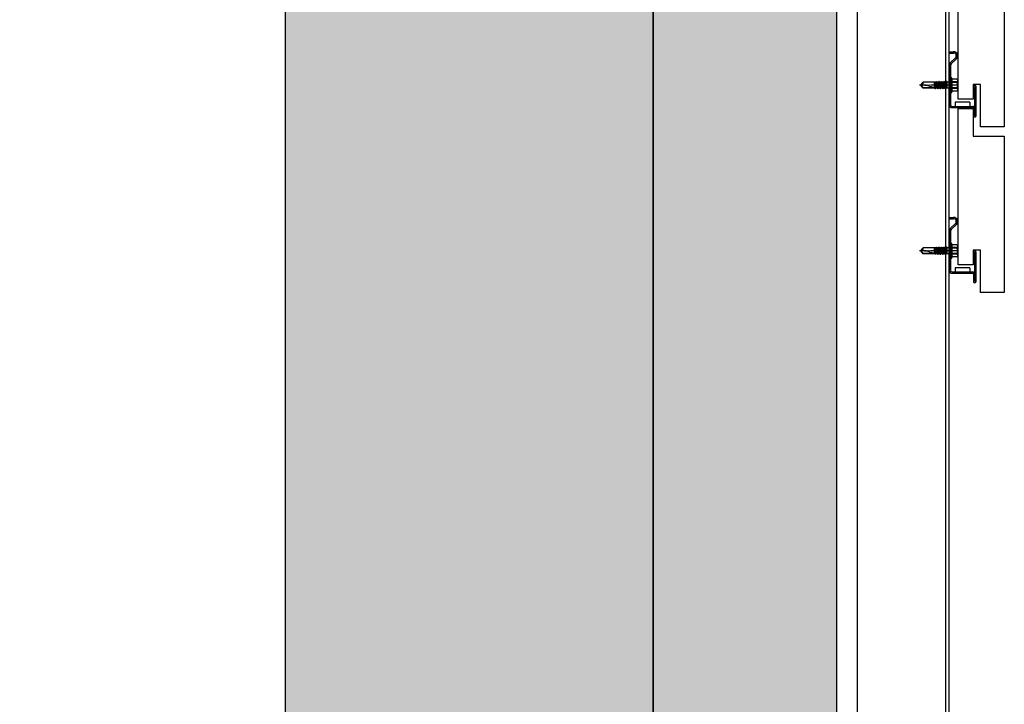
# Model space of a CAD drawing. Units: millimetres. Extents: x -358390 to -165483, y 96743 to 207920.
# Drawn here: x -179594 to -179058, y 202737 to 203109 of the extents above; entities that cross this region are included whole.
import ezdxf

# ---------------------------------------------------------------- set-up
doc = ezdxf.new("R2010")
doc.units = ezdxf.units.MM
doc.linetypes.add('DASHDOT', pattern=[1.026316, 0.513158, -0.256579, 0, -0.256579])
doc.linetypes.add('K5LT_BASIC', pattern=[0])
for name, color, linetype in [('GIP-Bauseits', 8, 'Continuous'), ('GIP-Profile', 51, 'Continuous'), ('Schrauben', 7, 'Continuous')]:
    doc.layers.add(name, color=color, linetype=linetype)

# ---------------------------------------------------------------- blocks, each defined once
blk = doc.blocks.new('*U124')
at = {"linetype": 'ByBlock'}
h = blk.add_hatch(dxfattribs=at)
h.set_pattern_fill('H1INSUN1', color=256, pattern_type=2)
h.set_pattern_definition([(67.38, (915.64, 739), (3e-06, 100), [26, -1274]), (67.38, (1015.64, 739), (3e-06, 100), [26, -1274]), (67.38, (1115.64, 739), (3e-06, 100), [26, -1274]), (67.38, (1215.64, 739), (3e-06, 100), [26, -1274]), (67.38, (1315.64, 739), (3e-06, 100), [26, -1274]), (112.249, (999.64, 739), (-2e-06, 100), [23.77, -2353.203]), (112.249, (1099.64, 739), (-2e-06, 100), [23.77, -2353.203]), (112.249, (1199.64, 739), (-2e-06, 100), [23.77, -2353.203]), (112.249, (1299.64, 739), (-2e-06, 100), [23.77, -2353.203]), (112.249, (1399.64, 739), (-2e-06, 100), [23.77, -2353.203]), (112.249, (1499.64, 739), (-2e-06, 100), [23.77, -2353.203]), (112.249, (1599.64, 739), (-2e-06, 100), [23.77, -2353.203]), (112.249, (1699.64, 739), (-2e-06, 100), [23.77, -2353.203]), (112.249, (1799.64, 739), (-2e-06, 100), [23.77, -2353.203]), (247.751, (974.64, 761), (-7e-06, 100), [23.77, -2353.203]), (247.751, (1074.64, 761), (-7e-06, 100), [23.77, -2353.203]), (247.751, (1174.64, 761), (-7e-06, 100), [23.77, -2353.203]), (247.751, (1274.64, 761), (-7e-06, 100), [23.77, -2353.203]), (247.751, (1374.64, 761), (-7e-06, 100), [23.77, -2353.203]), (247.751, (1474.64, 761), (-7e-06, 100), [23.77, -2353.203]), (247.751, (1574.64, 761), (-7e-06, 100), [23.77, -2353.203]), (247.751, (1674.64, 761), (-7e-06, 100), [23.77, -2353.203]), (247.751, (1774.64, 761), (-7e-06, 100), [23.77, -2353.203]), (292.62, (939.64, 763), (-3e-06, 100), [26, -1274]), (292.62, (1039.64, 763), (-3e-06, 100), [26, -1274]), (292.62, (1139.64, 763), (-3e-06, 100), [26, -1274]), (292.62, (1239.64, 763), (-3e-06, 100), [26, -1274]), (292.62, (1339.64, 763), (-3e-06, 100), [26, -1274]), (81.8699, (910.639, 722), (5e-06, 100), [7.071, -700.0357]), (68.1986, (911.64, 729), (-1e-06, 100), [10.77, -527.746]), (68.1986, (1011.64, 729), (-1e-06, 100), [10.77, -527.746]), (291.8014, (949.64, 739), (1e-06, 100), [10.77, -527.746]), (291.8014, (1049.64, 739), (1e-06, 100), [10.77, -527.746]), (278.1301, (953.639, 729), (-5e-06, 100), [7.071, -700.0357]), (278.1301, (910.639, 722), (-5e-06, 100), [7.071, -700.0357]), (296.565, (911.64, 715), (2e-06, 100), [6.708, -216.8986]), (315, (914.64, 709), (-7e-15, 100), [7.071, -134.35]), (326.31, (919.64, 704), (-4e-06, 100), [3.606, -356.95]), (326.31, (1019.64, 704), (-4e-06, 100), [3.606, -356.95]), (326.31, (1119.64, 704), (-4e-06, 100), [3.606, -356.95]), (341.565, (922.64, 702), (-2e-07, 100), [3.162, -313.065]), (341.565, (1022.64, 702), (-2e-07, 100), [3.162, -313.065]), (341.565, (1122.64, 702), (-2e-07, 100), [3.162, -313.065]), (341.565, (925.64, 701), (-2e-07, 100), [3.162, -313.065]), (341.565, (1025.64, 701), (-2e-07, 100), [3.162, -313.065]), (341.565, (1125.64, 701), (-2e-07, 100), [3.162, -313.065]), (0, (928.64, 700), (0, 100), [8, -92]), (18.435, (936.64, 700), (2e-07, 100), [3.162, -313.065]), (18.435, (1036.64, 700), (2e-07, 100), [3.162, -313.065]), (18.435, (1136.64, 700), (2e-07, 100), [3.162, -313.065]), (18.435, (939.64, 701), (2e-07, 100), [3.162, -313.065]), (18.435, (1039.64, 701), (2e-07, 100), [3.162, -313.065]), (18.435, (1139.64, 701), (2e-07, 100), [3.162, -313.065]), (33.69, (942.64, 702), (4e-06, 100), [3.606, -356.95]), (33.69, (1042.64, 702), (4e-06, 100), [3.606, -356.95]), (33.69, (1142.64, 702), (4e-06, 100), [3.606, -356.95]), (45, (945.64, 704), (7e-15, 100), [7.071, -134.35]), (63.435, (950.64, 709), (-2e-06, 100), [6.708, -216.8986]), (81.8699, (953.639, 715), (5e-06, 100), [7.071, -700.0357]), (81.8699, (960.639, 722), (5e-06, 100), [7.071, -700.0357]), (68.1986, (961.64, 729), (-1e-06, 100), [10.77, -527.746]), (68.1986, (1061.64, 729), (-1e-06, 100), [10.77, -527.746]), (291.8014, (999.64, 739), (1e-06, 100), [10.77, -527.746]), (291.8014, (1099.64, 739), (1e-06, 100), [10.77, -527.746]), (278.1301, (1003.639, 729), (-5e-06, 100), [7.071, -700.0357]), (278.1301, (960.639, 722), (-5e-06, 100), [7.071, -700.0357]), (296.565, (961.64, 715), (2e-06, 100), [6.708, -216.8986]), (315, (964.64, 709), (-7e-15, 100), [7.071, -134.35]), (326.31, (969.64, 704), (-4e-06, 100), [3.606, -356.95]), (326.31, (1069.64, 704), (-4e-06, 100), [3.606, -356.95]), (326.31, (1169.64, 704), (-4e-06, 100), [3.606, -356.95]), (341.565, (972.64, 702), (-2e-07, 100), [3.162, -313.065]), (341.565, (1072.64, 702), (-2e-07, 100), [3.162, -313.065]), (341.565, (1172.64, 702), (-2e-07, 100), [3.162, -313.065]), (341.565, (975.64, 701), (-2e-07, 100), [3.162, -313.065]), (341.565, (1075.64, 701), (-2e-07, 100), [3.162, -313.065]), (341.565, (1175.64, 701), (-2e-07, 100), [3.162, -313.065]), (0, (978.64, 700), (0, 100), [8, -92]), (18.435, (986.64, 700), (2e-07, 100), [3.162, -313.065]), (18.435, (1086.64, 700), (2e-07, 100), [3.162, -313.065]), (18.435, (1186.64, 700), (2e-07, 100), [3.162, -313.065]), (18.435, (989.64, 701), (2e-07, 100), [3.162, -313.065]), (18.435, (1089.64, 701), (2e-07, 100), [3.162, -313.065]), (18.435, (1189.64, 701), (2e-07, 100), [3.162, -313.065]), (33.69, (992.64, 702), (4e-06, 100), [3.606, -356.95]), (33.69, (1092.64, 702), (4e-06, 100), [3.606, -356.95]), (33.69, (1192.64, 702), (4e-06, 100), [3.606, -356.95]), (45, (995.64, 704), (7e-15, 100), [7.071, -134.35]), (63.435, (1000.64, 709), (-2e-06, 100), [6.708, -216.8986]), (81.8699, (1003.639, 715), (5e-06, 100), [7.071, -700.0357]), (81.8699, (935.639, 778), (5e-06, 100), [7.071, -700.0357]), (63.435, (936.64, 785), (-2e-06, 100), [6.708, -216.8986]), (45, (939.64, 791), (7e-15, 100), [7.071, -134.35]), (33.69, (944.64, 796), (4e-06, 100), [3.606, -356.95]), (33.69, (1044.64, 796), (4e-06, 100), [3.606, -356.95]), (33.69, (1144.64, 796), (4e-06, 100), [3.606, -356.95]), (18.435, (947.64, 798), (2e-07, 100), [3.162, -313.065]), (18.435, (1047.64, 798), (2e-07, 100), [3.162, -313.065]), (18.435, (1147.64, 798), (2e-07, 100), [3.162, -313.065]), (18.435, (950.64, 799), (2e-07, 100), [3.162, -313.065]), (18.435, (1050.64, 799), (2e-07, 100), [3.162, -313.065]), (18.435, (1150.64, 799), (2e-07, 100), [3.162, -313.065]), (0, (953.64, 800), (0, 100), [8, -92]), (341.565, (961.64, 800), (-2e-07, 100), [3.162, -313.065]), (341.565, (1061.64, 800), (-2e-07, 100), [3.162, -313.065]), (341.565, (1161.64, 800), (-2e-07, 100), [3.162, -313.065]), (341.565, (964.64, 799), (-2e-07, 100), [3.162, -313.065]), (341.565, (1064.64, 799), (-2e-07, 100), [3.162, -313.065]), (341.565, (1164.64, 799), (-2e-07, 100), [3.162, -313.065]), (326.31, (967.64, 798), (-4e-06, 100), [3.606, -356.95]), (326.31, (1067.64, 798), (-4e-06, 100), [3.606, -356.95]), (326.31, (1167.64, 798), (-4e-06, 100), [3.606, -356.95]), (315, (970.64, 796), (-7e-15, 100), [7.071, -134.35]), (296.565, (975.64, 791), (2e-06, 100), [6.708, -216.8986]), (278.1301, (978.639, 785), (-5e-06, 100), [7.071, -700.0357]), (278.1301, (935.639, 778), (-5e-06, 100), [7.071, -700.0357]), (290.556, (936.64, 771), (1e-06, 100), [8.544, -845.856]), (290.556, (1036.64, 771), (1e-06, 100), [8.544, -845.856]), (290.556, (1136.64, 771), (1e-06, 100), [8.544, -845.856]), (68.1986, (974.64, 761), (-1e-06, 100), [10.77, -527.746]), (68.1986, (1074.64, 761), (-1e-06, 100), [10.77, -527.746]), (81.8699, (978.639, 771), (5e-06, 100), [7.071, -700.0357]), (0, (907.64, 800), (0, 100), [4, -96]), (341.565, (911.64, 800), (-2e-07, 100), [3.162, -313.065]), (341.565, (1011.64, 800), (-2e-07, 100), [3.162, -313.065]), (341.565, (1111.64, 800), (-2e-07, 100), [3.162, -313.065]), (341.565, (914.64, 799), (-2e-07, 100), [3.162, -313.065]), (341.565, (1014.64, 799), (-2e-07, 100), [3.162, -313.065]), (341.565, (1114.64, 799), (-2e-07, 100), [3.162, -313.065]), (326.31, (917.64, 798), (-4e-06, 100), [3.606, -356.95]), (326.31, (1017.64, 798), (-4e-06, 100), [3.606, -356.95]), (326.31, (1117.64, 798), (-4e-06, 100), [3.606, -356.95]), (315, (920.64, 796), (-7e-15, 100), [7.071, -134.35]), (296.565, (925.64, 791), (2e-06, 100), [6.708, -216.8986]), (278.1301, (928.639, 785), (-5e-06, 100), [7.071, -700.0357]), (69.444, (925.64, 763), (-1e-06, 100), [8.544, -845.856]), (69.444, (1025.64, 763), (-1e-06, 100), [8.544, -845.856]), (69.444, (1125.64, 763), (-1e-06, 100), [8.544, -845.856]), (81.8699, (928.639, 771), (5e-06, 100), [7.071, -700.0357]), (81.8699, (985.639, 778), (5e-06, 100), [7.071, -700.0357]), (63.435, (986.64, 785), (-2e-06, 100), [6.708, -216.8986]), (45, (989.64, 791), (7e-15, 100), [7.071, -134.35]), (33.69, (994.64, 796), (4e-06, 100), [3.606, -356.95]), (33.69, (1094.64, 796), (4e-06, 100), [3.606, -356.95]), (33.69, (1194.64, 796), (4e-06, 100), [3.606, -356.95]), (18.435, (997.64, 798), (2e-07, 100), [3.162, -313.065]), (18.435, (1097.64, 798), (2e-07, 100), [3.162, -313.065]), (18.435, (1197.64, 798), (2e-07, 100), [3.162, -313.065]), (18.435, (1000.64, 799), (2e-07, 100), [3.162, -313.065]), (18.435, (1100.64, 799), (2e-07, 100), [3.162, -313.065]), (18.435, (1200.64, 799), (2e-07, 100), [3.162, -313.065]), (0, (1003.64, 800), (0, 100), [4, -96]), (278.1301, (985.639, 778), (-5e-06, 100), [7.071, -700.0357]), (291.8014, (986.64, 771), (1e-06, 100), [10.77, -527.746]), (291.8014, (1086.64, 771), (1e-06, 100), [10.77, -527.746])])
h.paths.add_polyline_path([(0, 100), (1271.26, 100), (1271.26, 0), (0, 0)])
blk.add_lwpolyline([(0, 100), (1271.26, 100), (1271.26, 0), (0, 0)], close=True)
blk = doc.blocks.new('GIP-Rohbau_1')
h = blk.add_hatch()
h.set_pattern_fill('JIS_STN_2.5', color=256, scale=20)
h.paths.add_polyline_path([(4904.81, -3964.65), (4904.81, -5364.65), (3054.81, -5364.65), (3054.81, -6764.65), (2254.81, -6764.65), (2254.81, -6964.65), (3254.81, -6964.65), (3254.81, -5564.65), (5104.81, -5564.65), (5104.81, -3964.65)])
blk.add_lwpolyline([(4904.81, -3964.65), (4904.81, -5364.65), (3054.81, -5364.65), (3054.81, -6764.65), (2254.81, -6764.65), (2254.81, -6964.65), (3254.81, -6964.65), (3254.81, -5564.65), (5104.81, -5564.65), (5104.81, -3964.65)], close=True)
at = {"transparency": 33554687, "xscale": -1, "rotation": 270}
blk.add_blockref('*U124', (5104.81, -5237.81), dxfattribs=at)
blk = doc.blocks.new('A$C24205B90')
at = {"color": 6, "linetype": 'K5LT_BASIC'}
for p, q in [((0, 34.84), (0, 18.84)), ((0.7, 34.84), (0.7, 18.84)), ((0.72, 30.84), (0.72, 34.84)), ((1.42, 30.84), (1.42, 34.84)), ((12.92, 30.34), (1.92, 30.34)), ((12.92, 29.64), (1.92, 29.64)), ((3.42, 27.34), (3.42, 29.64)), ((3.42, 27.34), (11.42, 27.34)), ((11.42, 29.58), (11.42, 29.64)), ((11.42, 27.34), (11.42, 29.58)), ((13.92, 7.64), (13.92, 28.64)), ((14.62, 7.64), (14.62, 28.64)), ((0.72, 24.84), (1.42, 24.84)), ((0.72, 18.84), (0.72, 24.84)), ((1.42, 18.84), (1.42, 24.84)), ((10.65, 3.76), (13.48, 6.58)), ((11.15, 3.26), (13.98, 6.09)), ((14.71, 0.7), (12.21, 0.7)), ((14.71, 0), (14.71, 0.7)), ((14.71, 0), (12.21, 0))]:
    blk.add_line(p, q, dxfattribs=at)
for centre, radius, start, end in [((0.71, 34.84), 0.71, 0, 180), ((1.92, 30.84), 1.2, 180, 270), ((1.92, 30.84), 0.5, 180, 270), ((12.92, 28.64), 1.7, 0, 90), ((12.92, 28.64), 1, 0, 90), ((0.71, 18.84), 0.71, 180, 0), ((12.42, 7.64), 1.5, 315, 0), ((12.42, 7.64), 2.2, 315, 0), ((12.21, 2.2), 2.2, 135, 270), ((12.21, 2.2), 1.5, 135, 270)]:
    blk.add_arc(centre, radius, start, end, dxfattribs=at)
blk = doc.blocks.new('schraube-jt4')
at = {"layer": 'Schrauben', "linetype": 'Continuous'}
for p, q in [((-5.25, 23.35), (-5.25, 22.69)), ((5.19, 23.49), (-5.19, 23.49)), ((-4.36, 23.81), (-5.12, 23.53)), ((5.05, 22.49), (-5.05, 22.49)), ((-4.36, 27.19), (-4.36, 23.81)), ((3.34, 27.79), (-3.34, 27.79)), ((-2.38, 27.19), (-2.38, 23.63)), ((-1.98, 23.63), (-2.38, 23.63)), ((-2.24, 21.69), (-2.24, 20.08)), ((-1.98, 27.19), (-1.98, 23.63)), ((1.98, 27.19), (1.98, 23.63)), ((2.38, 23.63), (1.98, 23.63)), ((2.24, 21.72), (2.24, 20.31)), ((2.38, 27.15), (2.38, 23.63)), ((4.35, 27.15), (4.35, 23.81)), ((5.12, 23.53), (4.35, 23.81)), ((5.25, 23.35), (5.25, 22.69)), ((2.73, 18.87), (-2.73, 17.92)), ((2.73, 18.72), (-2.73, 17.77)), ((-2.09, 18.29), (-2.73, 17.92)), ((-2.73, 17.92), (-2.73, 17.77)), ((-2.09, 17.4), (-2.73, 17.77)), ((2.73, 17.06), (-2.73, 16.11)), ((2.73, 16.91), (-2.73, 15.96)), ((-2.09, 16.48), (-2.73, 16.11)), ((-2.73, 16.11), (-2.73, 15.96)), ((-2.09, 15.59), (-2.73, 15.96)), ((2.73, 15.25), (-2.73, 14.3)), ((2.73, 15.1), (-2.73, 14.15)), ((-2.09, 14.67), (-2.73, 14.3)), ((-2.73, 14.3), (-2.73, 14.15)), ((2.09, 20.17), (-2.57, 19.89)), ((2.09, 20.17), (-2.57, 19.55)), ((-2.24, 20.08), (-2.57, 19.89)), ((-2.57, 19.89), (-2.57, 19.55)), ((-2.09, 19.27), (-2.57, 19.55)), ((2.09, 20.17), (-2.24, 20.08)), ((2.09, 20.17), (-2.09, 19.27)), ((-2.09, 19.27), (-2.09, 18.29)), ((2.09, 19.24), (-2.09, 18.29)), ((0, 17.87), (-2.09, 17.4)), ((2.09, 17.43), (-2.09, 16.48)), ((-2.09, 17.4), (-2.09, 16.48)), ((0, 16.06), (-2.09, 15.59)), ((2.09, 15.62), (-2.09, 14.67)), ((-2.09, 15.59), (-2.09, 14.67)), ((2.09, 18.35), (0, 17.87)), ((2.09, 16.54), (0, 16.06)), ((2.09, 14.73), (0, 14.25)), ((2.24, 20.31), (2.09, 20.17)), ((2.09, 20.17), (2.09, 19.24)), ((2.73, 18.87), (2.09, 19.24)), ((2.73, 18.72), (2.09, 18.35)), ((2.09, 18.35), (2.09, 17.43)), ((2.73, 17.06), (2.09, 17.43)), ((2.73, 16.91), (2.09, 16.54)), ((2.09, 16.54), (2.09, 15.62)), ((2.73, 15.25), (2.09, 15.62)), ((2.73, 15.25), (2.09, 15.62)), ((2.73, 15.1), (2.09, 14.73)), ((2.09, 14.73), (2.09, 13.81)), ((2.73, 18.87), (2.73, 18.72)), ((2.73, 17.06), (2.73, 16.91)), ((2.73, 15.25), (2.73, 15.1)), ((-2.09, 13.78), (-2.73, 14.15)), ((2.73, 13.44), (-2.73, 12.49)), ((2.73, 13.29), (-2.73, 12.34)), ((-2.09, 12.86), (-2.73, 12.49)), ((-2.73, 12.49), (-2.73, 12.34)), ((-2.09, 11.97), (-2.73, 12.34)), ((-2.09, 11.97), (-2.25, 11.04)), ((-2.25, 11.04), (-2.25, 2.61)), ((2.09, 12), (-2.15, 11.04)), ((2.53, 11.75), (-2.15, 11.04)), ((2.53, 11.36), (-2.15, 11.04)), ((1.53, 11.04), (-2.15, 11.04)), ((0, 14.25), (-2.09, 13.78)), ((2.09, 13.81), (-2.09, 12.86)), ((-2.09, 13.78), (-2.09, 12.86)), ((-2.09, 12.94), (-2.09, 12.86)), ((0, 12.44), (-2.09, 11.97)), ((2.09, 12.92), (0, 12.44)), ((2.25, 11.2), (1.53, 11.04)), ((1.95, 10.53), (1.95, 2.77)), ((2.73, 13.44), (2.09, 13.81)), ((2.73, 13.29), (2.09, 12.92)), ((2.09, 12.92), (2.09, 12)), ((2.53, 11.75), (2.09, 12)), ((2.53, 11.36), (2.25, 11.2)), ((2.25, 11.2), (2.25, 2.61)), ((2.53, 11.75), (2.53, 11.36)), ((2.73, 13.44), (2.73, 13.29)), ((0, 1.04), (-2.25, 2.61)), ((1.95, 2.77), (0, 1.41)), ((2.25, 2.61), (0, 1.04)), ((2.25, 2.61), (1.95, 2.77))]:
    blk.add_line(p, q, dxfattribs=at)
at = {"layer": 'Schrauben', "linetype": 'DASHDOT'}
blk.add_line((0, 28.3), (0, 0), dxfattribs=at)
at = {"layer": 'Schrauben', "linetype": 'Continuous'}
for centre, radius, start, end in [((-5.05, 23.35), 0.2, 110, 180), ((-5.05, 22.69), 0.2, 180, 270), ((-3.37, 26.67), 1.11, 27.499, 152.501), ((-3.9, 17.94), 5.89, 75.02452, 94.43962), ((-3.04, 21.69), 0.8, 0, 90), ((0, 24.23), 3.56, 56.243, 123.757), ((0, 13.95), 9.88, 78.44974, 101.55026), ((3.04, 21.69), 0.8, 90, 177.66622), ((3.37, 26.63), 1.11, 27.499, 152.501), ((3.9, 17.94), 5.89, 85.56038, 104.97548), ((5.05, 22.69), 0.2, 270, 0), ((5.05, 23.35), 0.2, 0, 70), ((24.08, 1.04), 24.08, 155.03545, 180), ((-1.68, 1.04), 1.68, 0, 110)]:
    blk.add_arc(centre, radius, start, end, dxfattribs=at)

msp = doc.modelspace()

# ---------------------------------------------------------------- block references
at = {"layer": 'GIP-Bauseits', "color": 1}
msp.add_blockref('GIP-Rohbau_1', (-184353.966, 207408.634), dxfattribs=at)

# ---------------------------------------------------------------- next in the draw order: linework, layer by layer
at = {"layer": 'GIP-Bauseits', "linetype": 'Continuous'}
for points in [[(-179083.154, 203150.556), (-179075.154, 203150.556), (-179075.154, 203135.556), (-179058.154, 203135.556), (-179058.154, 203050.556), (-179071.154, 203050.556), (-179071.154, 203073.556), (-179075.154, 203073.556), (-179075.154, 203065.556), (-179083.154, 203065.556)], [(-179083.154, 203060.556), (-179075.154, 203060.556), (-179075.154, 203045.556), (-179058.154, 203045.556), (-179058.154, 202960.556), (-179071.154, 202960.556), (-179071.154, 202983.556), (-179075.154, 202983.556), (-179075.154, 202975.556), (-179083.154, 202975.556)]]:
    msp.add_lwpolyline(points, close=True, dxfattribs=at)
at = {"layer": 'GIP-Profile'}
msp.add_line((-179090.153, 203427.324), (-179090.153, 202177.27), dxfattribs=at)
msp.add_lwpolyline([(-179092.151, 202177.324), (-179088.154, 202177.324), (-179088.154, 203427.324), (-179138.154, 203427.324), (-179138.154, 203213.981), (-179138.154, 202359.503), (-179138.154, 202177.324), (-179126.056, 202177.324)], dxfattribs=at)

# ---------------------------------------------------------------- next in the draw order: block references
at = {"linetype": 'Continuous', "rotation": 180}
for p in [(-179073.534, 203091.342), (-179073.534, 203001.342)]:
    msp.add_blockref('A$C24205B90', p, dxfattribs=at)
at = {"layer": 'Schrauben', "linetype": 'Continuous', "xscale": 0.75, "yscale": 0.75, "zscale": 0.75, "rotation": 270}
for p in [(-179104.318, 203073.198), (-179104.318, 202983.198)]:
    msp.add_blockref('schraube-jt4', p, dxfattribs=at)

doc.saveas('drawing.dxf')
